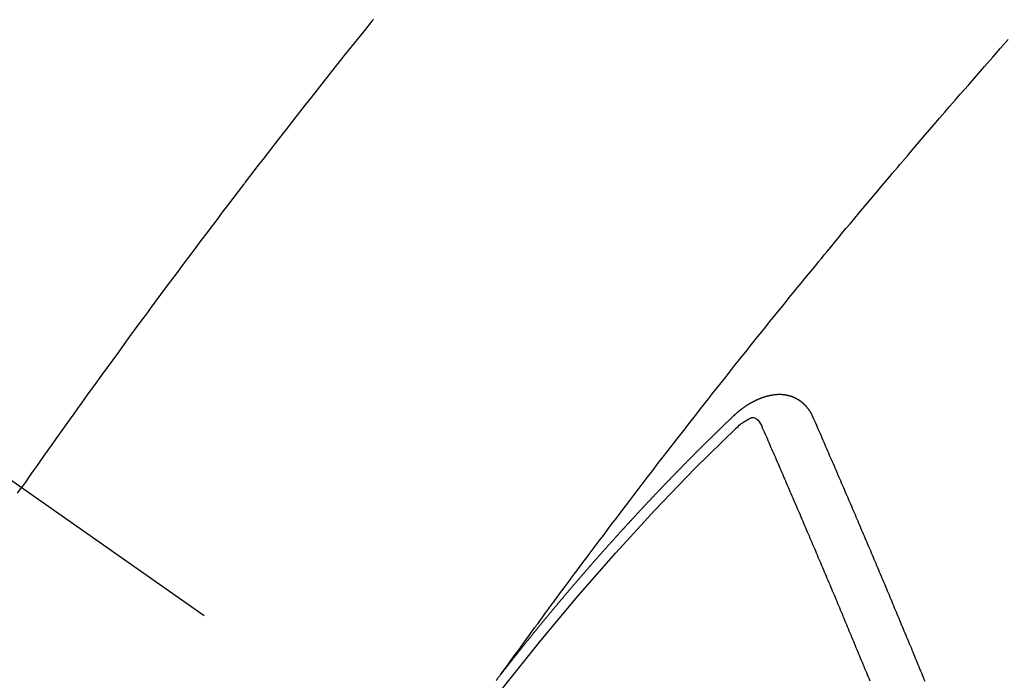
# Model space of a CAD drawing. Extents: x 27948 to 54421, y -11045 to -2175.
# Drawn here: x 44904 to 44917, y -4231 to -4223 of the extents above; entities that cross this region are included whole.
import ezdxf

# ---------------------------------------------------------------- set-up
doc = ezdxf.new("R2010")
doc.units = 0
doc.header["$LTSCALE"] = 50
doc.header["$MEASUREMENT"] = 0
doc.linetypes.add('CENTER2', pattern=[1.125, 0.75, -0.125, 0.125, -0.125])
doc.linetypes.add('HIDDEN', pattern=[0.375, 0.25, -0.125])
doc.layers.get('0').update_dxf_attribs({"linetype": 'CONTINUOUS'})
doc.layers.get('DEFPOINTS').update_dxf_attribs({"color": 146, "linetype": 'CONTINUOUS'})
doc.layers.add('150-機器', color=8, linetype='CONTINUOUS')
doc.layers.add('166-寸法B', color=11, linetype='CONTINUOUS')
doc.styles.add('KH001', font='txt')
doc.dimstyles.new('KH1xx030', dxfattribs={"dimscale": 30, "dimtxt": 2, "dimasz": 0.6, "dimexe": 0.3, "dimexo": 1.2, "dimgap": 0.5, "dimtad": 3, "dimdec": 1, "dimdsep": 46, "dimlunit": 6, "dimtxsty": 'KH001', "dimblk": 'DOT', "dimcen": 1, "dimdle": 1, "dimclrd": 256, "dimclre": 256, "dimclrt": 256, "dimadec": 0, "dimazin": 0, "dimtfac": 1, "dimtdec": 1, "dimtix": 1, "dimtmove": 2, "dimatfit": 3, "dimldrblk": 'CLOSEDBLANK', "dimfxl": 1, "dimtolj": 1, "dimtzin": 0, "dimlwd": -1, "dimlwe": -1, "dimarcsym": 0})

# ---------------------------------------------------------------- blocks, each defined once
blk = doc.blocks.new('F402_H')
at = {"layer": '150-機器', "color": 13, "linetype": 'CENTER2'}
blk.add_line((0, 0), (-244.018, -170.863), dxfattribs=at)
at = {"layer": '150-機器', "color": 13, "linetype": 'HIDDEN'}
for points in [[(-217.25, -142.727), (-217.244, -142.735), (-217.237, -142.743), (-217.231, -142.751), (-217.114, -142.895), (-216.997, -143.041), (-216.881, -143.186), (-216.766, -143.332), (-216.701, -143.413), (-216.637, -143.494), (-216.573, -143.575), (-216.509, -143.656), (-216.432, -143.754), (-216.355, -143.852), (-216.278, -143.949), (-216.201, -144.047), (-216.099, -144.178), (-215.997, -144.309), (-215.896, -144.44), (-215.795, -144.571), (-215.737, -144.645), (-215.68, -144.719), (-215.623, -144.793), (-215.566, -144.868), (-215.56, -144.876), (-215.554, -144.884), (-215.547, -144.892), (-215.541, -144.9), (-215.471, -144.99), (-215.402, -145.081), (-215.333, -145.173), (-215.264, -145.264), (-215.214, -145.33), (-215.164, -145.396), (-215.113, -145.462), (-215.063, -145.528), (-214.982, -145.636), (-214.901, -145.744), (-214.82, -145.853), (-214.738, -145.961), (-214.682, -146.036), (-214.626, -146.111), (-214.57, -146.186), (-214.514, -146.261), (-214.451, -146.345), (-214.39, -146.428), (-214.328, -146.512), (-214.266, -146.596), (-214.192, -146.696), (-214.118, -146.797), (-214.044, -146.898), (-213.97, -146.999), (-213.897, -147.1), (-213.823, -147.201), (-213.749, -147.302), (-213.676, -147.404), (-213.621, -147.48), (-213.566, -147.556), (-213.511, -147.632), (-213.457, -147.708), (-213.408, -147.776), (-213.359, -147.843), (-213.311, -147.911), (-213.262, -147.978), (-213.208, -148.055), (-213.153, -148.132), (-213.099, -148.208), (-213.044, -148.285), (-212.99, -148.361), (-212.936, -148.438), (-212.882, -148.514), (-212.828, -148.591), (-212.777, -148.663), (-212.726, -148.736), (-212.675, -148.809), (-212.624, -148.881)], [(-218.921, -151.343), (-218.966, -151.28), (-219.012, -151.217), (-219.058, -151.155), (-219.103, -151.092), (-219.135, -151.049), (-219.166, -151.007), (-219.197, -150.964), (-219.228, -150.921), (-219.246, -150.896), (-219.264, -150.872), (-219.282, -150.847), (-219.299, -150.823), (-219.317, -150.798), (-219.335, -150.774), (-219.353, -150.749), (-219.37, -150.725), (-219.384, -150.707), (-219.397, -150.688), (-219.411, -150.67), (-219.424, -150.652), (-219.451, -150.615), (-219.478, -150.578), (-219.505, -150.541), (-219.532, -150.504), (-219.545, -150.486), (-219.559, -150.468), (-219.572, -150.45), (-219.586, -150.431), (-219.603, -150.407), (-219.621, -150.383), (-219.639, -150.358), (-219.657, -150.334), (-219.676, -150.31), (-219.694, -150.285), (-219.712, -150.261), (-219.73, -150.237), (-219.771, -150.182), (-219.811, -150.127), (-219.852, -150.072), (-219.892, -150.018), (-219.924, -149.975), (-219.956, -149.933), (-219.988, -149.891), (-220.019, -149.848), (-220.042, -149.817), (-220.066, -149.786), (-220.089, -149.755), (-220.112, -149.723), (-220.165, -149.652), (-220.219, -149.58), (-220.274, -149.509), (-220.328, -149.437), (-220.387, -149.359), (-220.446, -149.281), (-220.506, -149.202), (-220.565, -149.124), (-220.62, -149.052), (-220.675, -148.98), (-220.73, -148.908), (-220.785, -148.836), (-220.854, -148.746), (-220.923, -148.656), (-220.992, -148.566), (-221.061, -148.477), (-221.108, -148.417), (-221.154, -148.358), (-221.2, -148.298), (-221.246, -148.239), (-221.297, -148.173), (-221.348, -148.108), (-221.399, -148.042), (-221.45, -147.977), (-221.501, -147.912), (-221.552, -147.846), (-221.604, -147.781), (-221.655, -147.716), (-221.711, -147.645), (-221.767, -147.575), (-221.823, -147.504), (-221.878, -147.433), (-221.92, -147.38), (-221.962, -147.327), (-222.004, -147.274), (-222.047, -147.221), (-222.098, -147.156), (-222.15, -147.092), (-222.201, -147.027), (-222.253, -146.962), (-222.305, -146.898), (-222.356, -146.834), (-222.408, -146.77), (-222.46, -146.705), (-222.512, -146.641), (-222.564, -146.577), (-222.615, -146.513), (-222.667, -146.449), (-222.719, -146.385), (-222.771, -146.321), (-222.824, -146.257), (-222.876, -146.193), (-222.923, -146.135), (-222.971, -146.078), (-223.018, -146.02), (-223.066, -145.962), (-223.103, -145.916), (-223.141, -145.87), (-223.179, -145.823), (-223.217, -145.777), (-223.264, -145.72), (-223.312, -145.662), (-223.36, -145.605), (-223.407, -145.547), (-223.464, -145.478), (-223.522, -145.41), (-223.579, -145.341), (-223.636, -145.272), (-223.684, -145.215), (-223.732, -145.158), (-223.78, -145.1), (-223.828, -145.043), (-223.881, -144.981), (-223.934, -144.918), (-223.987, -144.856), (-224.04, -144.793), (-224.073, -144.754), (-224.107, -144.714), (-224.14, -144.675), (-224.174, -144.635), (-224.207, -144.596), (-224.241, -144.556), (-224.275, -144.516), (-224.309, -144.477), (-224.405, -144.364), (-224.502, -144.251), (-224.598, -144.139), (-224.695, -144.026), (-224.763, -143.948), (-224.831, -143.87), (-224.898, -143.792), (-224.966, -143.713), (-225.073, -143.591), (-225.18, -143.469), (-225.287, -143.347), (-225.394, -143.225), (-225.496, -143.109), (-225.598, -142.994)], [(-223.03, -147.952), (-223.029, -147.95), (-223.028, -147.948), (-223.027, -147.946), (-223.026, -147.943), (-223.024, -147.941), (-223.023, -147.939), (-223.022, -147.937), (-223.021, -147.935), (-223.021, -147.932), (-223.02, -147.93), (-223.018, -147.928), (-223.017, -147.926), (-223.016, -147.924), (-223.014, -147.922), (-223.014, -147.919), (-223.013, -147.917), (-223.012, -147.915), (-223.01, -147.913), (-223.009, -147.911), (-223.008, -147.909), (-223.007, -147.907), (-223.006, -147.905), (-223.005, -147.903), (-223.003, -147.9), (-223.002, -147.897), (-223.001, -147.895), (-223, -147.893), (-222.999, -147.892), (-222.997, -147.889), (-222.996, -147.887), (-222.995, -147.885), (-222.994, -147.883), (-222.992, -147.882), (-222.991, -147.88), (-222.989, -147.877), (-222.988, -147.876), (-222.987, -147.874), (-222.986, -147.872), (-222.984, -147.869), (-222.983, -147.867), (-222.982, -147.866), (-222.981, -147.864), (-222.98, -147.862), (-222.978, -147.859), (-222.977, -147.858), (-222.975, -147.856), (-222.974, -147.854), (-222.973, -147.852), (-222.971, -147.85), (-222.969, -147.849), (-222.968, -147.847), (-222.967, -147.845), (-222.965, -147.842), (-222.964, -147.841), (-222.963, -147.839), (-222.962, -147.837), (-222.959, -147.836), (-222.958, -147.834), (-222.956, -147.832), (-222.955, -147.83), (-222.954, -147.828), (-222.952, -147.827), (-222.951, -147.825), (-222.949, -147.824), (-222.947, -147.821), (-222.946, -147.819), (-222.945, -147.818), (-222.944, -147.816), (-222.941, -147.814), (-222.94, -147.812), (-222.938, -147.811), (-222.937, -147.809), (-222.935, -147.808), (-222.934, -147.806), (-222.932, -147.804), (-222.931, -147.803), (-222.929, -147.801), (-222.927, -147.8), (-222.926, -147.798), (-222.924, -147.797), (-222.922, -147.794), (-222.921, -147.793), (-222.919, -147.792), (-222.918, -147.79), (-222.916, -147.788), (-222.914, -147.787), (-222.913, -147.785), (-222.911, -147.784), (-222.909, -147.782), (-222.908, -147.78), (-222.906, -147.779), (-222.905, -147.778), (-222.902, -147.776), (-222.901, -147.774), (-222.899, -147.773), (-222.898, -147.772), (-222.895, -147.77), (-222.894, -147.768), (-222.893, -147.767), (-222.891, -147.766), (-222.889, -147.764), (-222.887, -147.763), (-222.885, -147.762), (-222.884, -147.76), (-222.882, -147.758), (-222.88, -147.757), (-222.879, -147.756), (-222.877, -147.755), (-222.874, -147.753), (-222.873, -147.752), (-222.871, -147.751), (-222.869, -147.749), (-222.867, -147.748), (-222.865, -147.747), (-222.864, -147.746), (-222.861, -147.744), (-222.86, -147.743), (-222.858, -147.742), (-222.856, -147.741), (-222.854, -147.739), (-222.852, -147.738), (-222.851, -147.737), (-222.849, -147.735), (-222.847, -147.734), (-222.845, -147.732), (-222.843, -147.731), (-222.842, -147.73), (-222.839, -147.729), (-222.837, -147.728), (-222.835, -147.727), (-222.834, -147.726), (-222.831, -147.724), (-222.83, -147.723), (-222.828, -147.723), (-222.826, -147.722), (-222.823, -147.72), (-222.822, -147.719), (-222.82, -147.718), (-222.818, -147.717), (-222.816, -147.715), (-222.814, -147.714), (-222.812, -147.713), (-222.81, -147.713), (-222.808, -147.711), (-222.806, -147.71), (-222.804, -147.71), (-222.802, -147.709), (-222.8, -147.707), (-222.797, -147.707), (-222.796, -147.705), (-222.794, -147.705), (-222.791, -147.703), (-222.79, -147.702), (-222.787, -147.702), (-222.786, -147.701), (-222.783, -147.7), (-222.781, -147.699), (-222.779, -147.698), (-222.777, -147.697), (-222.776, -147.696), (-222.773, -147.695), (-222.771, -147.694), (-222.769, -147.694), (-222.767, -147.693), (-222.765, -147.692), (-222.762, -147.691), (-222.76, -147.69), (-222.758, -147.69), (-222.756, -147.689), (-222.753, -147.688), (-222.752, -147.687), (-222.75, -147.686), (-222.747, -147.686), (-222.746, -147.685), (-222.743, -147.684), (-222.74, -147.684), (-222.739, -147.682), (-222.737, -147.682), (-222.734, -147.682), (-222.732, -147.68), (-222.73, -147.68), (-222.728, -147.679), (-222.725, -147.679), (-222.724, -147.678), (-222.721, -147.678), (-222.718, -147.677), (-222.716, -147.676), (-222.715, -147.675), (-222.712, -147.675), (-222.71, -147.675), (-222.707, -147.674), (-222.705, -147.673), (-222.703, -147.673), (-222.701, -147.672), (-222.699, -147.672), (-222.697, -147.671), (-222.694, -147.67), (-222.691, -147.67), (-222.689, -147.67), (-222.687, -147.669), (-222.685, -147.669), (-222.683, -147.669), (-222.68, -147.668), (-222.677, -147.668), (-222.675, -147.667), (-222.673, -147.667), (-222.671, -147.667), (-222.669, -147.666), (-222.666, -147.666), (-222.664, -147.666), (-222.662, -147.665), (-222.659, -147.664), (-222.657, -147.664), (-222.655, -147.664), (-222.652, -147.663), (-222.65, -147.663), (-222.648, -147.663), (-222.645, -147.663), (-222.643, -147.663), (-222.641, -147.663), (-222.639, -147.662), (-222.636, -147.661), (-222.633, -147.661), (-222.631, -147.661), (-222.628, -147.661), (-222.626, -147.661), (-222.624, -147.66), (-222.621, -147.661), (-222.619, -147.661), (-222.617, -147.66), (-222.615, -147.66), (-222.612, -147.66), (-222.61, -147.66), (-222.607, -147.66), (-222.605, -147.66), (-222.602, -147.66), (-222.6, -147.66), (-222.597, -147.66), (-222.594, -147.659), (-222.592, -147.66), (-222.589, -147.659), (-222.587, -147.659), (-222.584, -147.66), (-222.582, -147.659), (-222.579, -147.66), (-222.577, -147.659), (-222.574, -147.66), (-222.572, -147.66), (-222.569, -147.66), (-222.567, -147.66), (-222.564, -147.66), (-222.562, -147.66), (-222.559, -147.66), (-222.557, -147.66), (-222.555, -147.661), (-222.553, -147.661), (-222.55, -147.661), (-222.548, -147.661), (-222.545, -147.661), (-222.543, -147.662), (-222.54, -147.662), (-222.538, -147.662), (-222.535, -147.663), (-222.533, -147.662), (-222.53, -147.663), (-222.527, -147.663), (-222.525, -147.663), (-222.522, -147.663), (-222.519, -147.664), (-222.517, -147.664), (-222.515, -147.665), (-222.512, -147.665), (-222.51, -147.666), (-222.507, -147.665), (-222.505, -147.666), (-222.502, -147.666), (-222.499, -147.667), (-222.497, -147.666), (-222.495, -147.667), (-222.492, -147.668), (-222.489, -147.668), (-222.486, -147.669), (-222.484, -147.669), (-222.482, -147.669), (-222.479, -147.67), (-222.477, -147.671), (-222.474, -147.671), (-222.471, -147.672), (-222.468, -147.672), (-222.466, -147.673), (-222.463, -147.673), (-222.461, -147.674), (-222.458, -147.675), (-222.455, -147.675), (-222.453, -147.676), (-222.45, -147.676), (-222.448, -147.677), (-222.445, -147.678), (-222.442, -147.678), (-222.44, -147.679), (-222.438, -147.68), (-222.435, -147.68), (-222.432, -147.681), (-222.429, -147.681), (-222.427, -147.682), (-222.424, -147.683), (-222.422, -147.683), (-222.419, -147.684), (-222.417, -147.685), (-222.414, -147.685), (-222.411, -147.686), (-222.409, -147.687), (-222.406, -147.688), (-222.403, -147.689), (-222.401, -147.689), (-222.399, -147.69), (-222.396, -147.691), (-222.393, -147.691), (-222.39, -147.693), (-222.388, -147.694), (-222.385, -147.694), (-222.383, -147.695), (-222.38, -147.696), (-222.377, -147.697), (-222.375, -147.698), (-222.372, -147.698), (-222.369, -147.699), (-222.367, -147.701), (-222.364, -147.701), (-222.362, -147.702), (-222.359, -147.703), (-222.356, -147.704), (-222.354, -147.705), (-222.351, -147.706), (-222.349, -147.708), (-222.346, -147.708), (-222.343, -147.709), (-222.341, -147.71), (-222.338, -147.711), (-222.336, -147.712), (-222.332, -147.713), (-222.331, -147.714), (-222.328, -147.715), (-222.324, -147.716), (-222.322, -147.717), (-222.319, -147.719), (-222.317, -147.72), (-222.314, -147.72), (-222.312, -147.722), (-222.309, -147.722), (-222.306, -147.724), (-222.304, -147.725), (-222.301, -147.727), (-222.298, -147.727), (-222.296, -147.729), (-222.293, -147.73), (-222.291, -147.731), (-222.288, -147.732), (-222.285, -147.734), (-222.283, -147.735), (-222.28, -147.736), (-222.278, -147.737), (-222.275, -147.739), (-222.273, -147.74), (-222.269, -147.741), (-222.267, -147.742), (-222.264, -147.743), (-222.261, -147.745), (-222.26, -147.746), (-222.256, -147.748), (-222.254, -147.749), (-222.251, -147.75), (-222.249, -147.751), (-222.246, -147.753), (-222.243, -147.754), (-222.241, -147.755), (-222.239, -147.757), (-222.235, -147.758), (-222.233, -147.759), (-222.231, -147.761), (-222.227, -147.763), (-222.225, -147.764), (-222.223, -147.766), (-222.219, -147.767), (-222.218, -147.768), (-222.215, -147.77), (-222.212, -147.771), (-222.21, -147.772), (-222.207, -147.774), (-222.205, -147.776), (-222.201, -147.777), (-222.199, -147.778), (-222.197, -147.78), (-222.193, -147.782), (-222.191, -147.783), (-222.189, -147.784), (-222.186, -147.786), (-222.184, -147.788), (-222.18, -147.79), (-222.178, -147.791), (-222.176, -147.792), (-222.173, -147.794), (-222.17, -147.796), (-222.168, -147.798), (-222.165, -147.799), (-222.163, -147.8), (-222.161, -147.802), (-222.158, -147.804), (-222.155, -147.806), (-222.152, -147.807), (-222.15, -147.809), (-222.147, -147.811), (-222.145, -147.812), (-222.143, -147.814), (-222.14, -147.816), (-222.137, -147.817), (-222.134, -147.819), (-222.132, -147.821), (-222.129, -147.823), (-222.127, -147.825), (-222.124, -147.827), (-222.121, -147.829), (-222.12, -147.83), (-222.117, -147.832), (-222.114, -147.833), (-222.112, -147.835), (-222.109, -147.837), (-222.107, -147.839), (-222.104, -147.841), (-222.102, -147.843), (-222.099, -147.845), (-222.096, -147.846), (-222.093, -147.848), (-222.091, -147.85), (-222.089, -147.852), (-222.087, -147.854), (-222.084, -147.856), (-222.082, -147.858), (-222.079, -147.86), (-222.076, -147.862), (-222.074, -147.863), (-222.071, -147.865), (-222.069, -147.867), (-222.066, -147.869), (-222.064, -147.871), (-222.061, -147.874), (-222.058, -147.876), (-222.056, -147.877), (-222.054, -147.88), (-222.051, -147.882), (-222.049, -147.884), (-222.046, -147.886), (-222.044, -147.887), (-222.041, -147.889), (-222.04, -147.892), (-222.036, -147.894), (-222.034, -147.896), (-222.031, -147.898), (-222.029, -147.9), (-222.027, -147.902), (-222.025, -147.904), (-222.022, -147.906), (-222.019, -147.909), (-222.017, -147.911), (-222.015, -147.913), (-222.012, -147.915), (-222.01, -147.917), (-222.008, -147.919), (-222.005, -147.922), (-222.002, -147.924), (-222, -147.926), (-221.998, -147.928), (-221.995, -147.93), (-221.992, -147.933), (-221.99, -147.935), (-221.988, -147.937), (-221.986, -147.939), (-221.983, -147.941), (-221.981, -147.944)], [(-224.505, -151.43), (-224.494, -151.403), (-224.483, -151.375), (-224.472, -151.347), (-224.461, -151.32), (-224.449, -151.292), (-224.437, -151.264), (-224.426, -151.237), (-224.415, -151.21), (-224.404, -151.182), (-224.391, -151.154), (-224.38, -151.127), (-224.369, -151.1), (-224.358, -151.072), (-224.346, -151.045), (-224.335, -151.016), (-224.324, -150.989), (-224.312, -150.961), (-224.3, -150.933), (-224.289, -150.906), (-224.278, -150.879), (-224.266, -150.851), (-224.254, -150.823), (-224.243, -150.796), (-224.231, -150.768), (-224.22, -150.741), (-224.208, -150.713), (-224.196, -150.685), (-224.186, -150.657), (-224.174, -150.63), (-224.162, -150.602), (-224.151, -150.574), (-224.139, -150.546), (-224.128, -150.519), (-224.116, -150.492), (-224.104, -150.464), (-224.093, -150.436), (-224.081, -150.408), (-224.07, -150.381), (-224.058, -150.353), (-224.046, -150.326), (-224.035, -150.297), (-224.024, -150.27), (-224.011, -150.242), (-224, -150.214), (-223.988, -150.186), (-223.977, -150.159), (-223.965, -150.131), (-223.953, -150.104), (-223.941, -150.076), (-223.929, -150.048), (-223.918, -150.02), (-223.906, -149.992), (-223.895, -149.965), (-223.883, -149.937), (-223.87, -149.909), (-223.86, -149.881), (-223.848, -149.853), (-223.836, -149.825), (-223.824, -149.798), (-223.812, -149.77), (-223.8, -149.742), (-223.789, -149.714), (-223.777, -149.686), (-223.765, -149.659), (-223.753, -149.631), (-223.741, -149.603), (-223.729, -149.575), (-223.717, -149.547), (-223.706, -149.52), (-223.694, -149.492), (-223.682, -149.464), (-223.67, -149.436), (-223.659, -149.408), (-223.647, -149.38), (-223.635, -149.352), (-223.623, -149.324), (-223.611, -149.296), (-223.598, -149.268), (-223.587, -149.241), (-223.575, -149.213), (-223.563, -149.185), (-223.551, -149.157), (-223.539, -149.129), (-223.527, -149.101), (-223.515, -149.073), (-223.503, -149.045), (-223.491, -149.018), (-223.479, -148.99), (-223.467, -148.962), (-223.455, -148.934), (-223.443, -148.906), (-223.431, -148.877), (-223.419, -148.849), (-223.407, -148.821), (-223.395, -148.793), (-223.383, -148.766), (-223.371, -148.738), (-223.359, -148.71), (-223.347, -148.682), (-223.335, -148.654), (-223.323, -148.626), (-223.311, -148.598), (-223.298, -148.57), (-223.286, -148.542), (-223.274, -148.514), (-223.261, -148.485), (-223.249, -148.458), (-223.237, -148.43), (-223.225, -148.402), (-223.213, -148.374), (-223.201, -148.346), (-223.189, -148.318), (-223.177, -148.29), (-223.164, -148.261), (-223.152, -148.233), (-223.14, -148.205), (-223.128, -148.177), (-223.116, -148.149), (-223.104, -148.121), (-223.091, -148.092), (-223.079, -148.064), (-223.067, -148.036), (-223.055, -148.008), (-223.042, -147.98), (-223.03, -147.952)], [(-222.012, -148.105), (-222.028, -148.091), (-222.045, -148.077), (-222.061, -148.063), (-222.077, -148.05), (-222.088, -148.041), (-222.099, -148.033), (-222.109, -148.025), (-222.12, -148.018), (-222.137, -148.008), (-222.153, -147.998), (-222.17, -147.989), (-222.187, -147.979), (-222.198, -147.973), (-222.209, -147.967), (-222.22, -147.962), (-222.232, -147.959), (-222.246, -147.96), (-222.26, -147.964), (-222.273, -147.97), (-222.286, -147.978), (-222.308, -147.997), (-222.326, -148.02), (-222.342, -148.045), (-222.356, -148.071)], [(-221.981, -147.944), (-221.974, -147.951), (-221.967, -147.957), (-221.96, -147.963), (-221.954, -147.969), (-221.948, -147.976), (-221.94, -147.983), (-221.934, -147.989), (-221.927, -147.995), (-221.92, -148.002), (-221.913, -148.008), (-221.907, -148.015), (-221.9, -148.022), (-221.893, -148.028), (-221.886, -148.034), (-221.88, -148.04), (-221.873, -148.048), (-221.866, -148.054), (-221.859, -148.06), (-221.853, -148.066), (-221.845, -148.073), (-221.839, -148.08), (-221.833, -148.086), (-221.826, -148.093), (-221.819, -148.099), (-221.812, -148.106), (-221.806, -148.113), (-221.799, -148.119), (-221.792, -148.125), (-221.785, -148.132), (-221.779, -148.139), (-221.772, -148.145), (-221.765, -148.151), (-221.758, -148.158), (-221.752, -148.165), (-221.745, -148.171), (-221.738, -148.178), (-221.732, -148.184), (-221.725, -148.191), (-221.718, -148.198), (-221.711, -148.204), (-221.705, -148.211), (-221.698, -148.218), (-221.691, -148.224), (-221.685, -148.23), (-221.679, -148.237), (-221.671, -148.244), (-221.664, -148.25), (-221.658, -148.257), (-221.651, -148.264), (-221.644, -148.27), (-221.638, -148.276), (-221.632, -148.283), (-221.624, -148.29), (-221.617, -148.296), (-221.611, -148.303), (-221.605, -148.309), (-221.597, -148.316), (-221.591, -148.323), (-221.585, -148.329), (-221.577, -148.336), (-221.571, -148.343), (-221.565, -148.349), (-221.558, -148.355), (-221.551, -148.363), (-221.544, -148.369), (-221.538, -148.376), (-221.531, -148.383), (-221.524, -148.389), (-221.518, -148.396), (-221.512, -148.402), (-221.504, -148.409), (-221.497, -148.416), (-221.491, -148.422), (-221.484, -148.429), (-221.478, -148.436), (-221.471, -148.442), (-221.464, -148.449), (-221.458, -148.456), (-221.451, -148.462), (-221.444, -148.469), (-221.438, -148.476), (-221.431, -148.482), (-221.425, -148.489), (-221.418, -148.496), (-221.411, -148.502), (-221.405, -148.509), (-221.398, -148.516), (-221.392, -148.523), (-221.385, -148.529), (-221.378, -148.536), (-221.372, -148.543), (-221.365, -148.549), (-221.358, -148.557), (-221.352, -148.563), (-221.346, -148.57), (-221.338, -148.577), (-221.331, -148.583), (-221.325, -148.59), (-221.318, -148.597), (-221.312, -148.604), (-221.305, -148.61), (-221.299, -148.617), (-221.292, -148.624), (-221.285, -148.63), (-221.279, -148.637), (-221.272, -148.644), (-221.266, -148.65), (-221.259, -148.657), (-221.253, -148.664), (-221.246, -148.67), (-221.239, -148.678), (-221.233, -148.684), (-221.226, -148.692), (-221.219, -148.698), (-221.213, -148.705), (-221.206, -148.712), (-221.2, -148.719), (-221.193, -148.725), (-221.187, -148.732), (-221.18, -148.739), (-221.174, -148.745), (-221.167, -148.752), (-221.161, -148.759), (-221.153, -148.766), (-221.147, -148.773), (-221.14, -148.779), (-221.134, -148.787), (-221.127, -148.793), (-221.121, -148.8), (-221.114, -148.807), (-221.108, -148.814), (-221.101, -148.821), (-221.095, -148.827), (-221.088, -148.834), (-221.081, -148.841), (-221.074, -148.847), (-221.068, -148.855), (-221.061, -148.861), (-221.055, -148.868), (-221.049, -148.876), (-221.042, -148.882), (-221.035, -148.889), (-221.029, -148.896), (-221.023, -148.902), (-221.015, -148.909), (-221.009, -148.916), (-221.002, -148.923), (-220.996, -148.93), (-220.99, -148.937), (-220.983, -148.944), (-220.977, -148.951), (-220.969, -148.958), (-220.963, -148.964), (-220.957, -148.971), (-220.95, -148.978), (-220.944, -148.985), (-220.937, -148.992), (-220.931, -148.999), (-220.925, -149.006), (-220.917, -149.013), (-220.911, -149.019), (-220.904, -149.026), (-220.898, -149.033), (-220.892, -149.041), (-220.885, -149.047), (-220.879, -149.054), (-220.871, -149.061), (-220.865, -149.068), (-220.859, -149.075), (-220.852, -149.081), (-220.846, -149.089), (-220.84, -149.096), (-220.833, -149.102), (-220.826, -149.11), (-220.82, -149.116), (-220.813, -149.123), (-220.807, -149.13), (-220.801, -149.138), (-220.794, -149.144), (-220.787, -149.152), (-220.781, -149.158), (-220.774, -149.165), (-220.768, -149.172), (-220.762, -149.179), (-220.755, -149.186), (-220.749, -149.193), (-220.742, -149.2), (-220.735, -149.207), (-220.729, -149.214), (-220.723, -149.221), (-220.715, -149.228), (-220.709, -149.235), (-220.704, -149.242), (-220.696, -149.249), (-220.69, -149.255), (-220.684, -149.263), (-220.678, -149.27), (-220.67, -149.277), (-220.664, -149.284), (-220.658, -149.291), (-220.651, -149.297), (-220.645, -149.305), (-220.639, -149.312), (-220.632, -149.319), (-220.625, -149.326), (-220.619, -149.333), (-220.613, -149.34), (-220.607, -149.347), (-220.599, -149.354), (-220.593, -149.361), (-220.587, -149.368), (-220.581, -149.375), (-220.574, -149.382), (-220.568, -149.389), (-220.561, -149.396), (-220.555, -149.403), (-220.548, -149.41), (-220.542, -149.417), (-220.535, -149.424), (-220.529, -149.431), (-220.522, -149.438), (-220.516, -149.445), (-220.509, -149.453), (-220.503, -149.459), (-220.497, -149.467), (-220.49, -149.473), (-220.484, -149.481), (-220.478, -149.488), (-220.471, -149.495), (-220.465, -149.502), (-220.458, -149.509), (-220.452, -149.516), (-220.445, -149.523), (-220.439, -149.53), (-220.433, -149.538), (-220.426, -149.544), (-220.419, -149.552), (-220.414, -149.558), (-220.407, -149.566), (-220.401, -149.573), (-220.394, -149.58), (-220.388, -149.587), (-220.381, -149.594), (-220.375, -149.601), (-220.369, -149.609), (-220.363, -149.615), (-220.356, -149.623), (-220.349, -149.63), (-220.343, -149.637), (-220.336, -149.644), (-220.33, -149.651), (-220.324, -149.659), (-220.318, -149.665), (-220.311, -149.673), (-220.305, -149.68), (-220.298, -149.687), (-220.292, -149.694), (-220.285, -149.701), (-220.279, -149.708), (-220.273, -149.716), (-220.267, -149.722), (-220.26, -149.73), (-220.254, -149.737), (-220.248, -149.744), (-220.241, -149.751), (-220.235, -149.758), (-220.228, -149.766), (-220.222, -149.773), (-220.216, -149.78), (-220.21, -149.787), (-220.203, -149.795), (-220.197, -149.801), (-220.191, -149.809), (-220.185, -149.816), (-220.178, -149.823), (-220.172, -149.831), (-220.165, -149.837), (-220.158, -149.845), (-220.152, -149.852), (-220.146, -149.859), (-220.14, -149.866), (-220.133, -149.873), (-220.127, -149.88), (-220.121, -149.888), (-220.114, -149.895), (-220.108, -149.902), (-220.102, -149.91), (-220.096, -149.917), (-220.089, -149.924), (-220.083, -149.931), (-220.077, -149.939), (-220.071, -149.945), (-220.064, -149.953), (-220.058, -149.961), (-220.052, -149.967), (-220.045, -149.975), (-220.039, -149.982), (-220.033, -149.989), (-220.027, -149.996), (-220.02, -150.004), (-220.014, -150.011), (-220.008, -150.018), (-220.001, -150.026), (-219.995, -150.032), (-219.989, -150.04), (-219.983, -150.047), (-219.976, -150.054), (-219.97, -150.062), (-219.964, -150.069), (-219.957, -150.076), (-219.951, -150.083), (-219.945, -150.091), (-219.939, -150.098), (-219.932, -150.105), (-219.925, -150.113), (-219.92, -150.12), (-219.913, -150.127), (-219.907, -150.134), (-219.9, -150.142), (-219.894, -150.149), (-219.888, -150.156), (-219.882, -150.164), (-219.876, -150.171), (-219.87, -150.178), (-219.863, -150.186), (-219.857, -150.193), (-219.851, -150.2), (-219.845, -150.207), (-219.838, -150.215), (-219.832, -150.222), (-219.826, -150.229), (-219.819, -150.237), (-219.813, -150.244), (-219.807, -150.252), (-219.801, -150.259), (-219.795, -150.266), (-219.788, -150.274), (-219.782, -150.28), (-219.776, -150.288), (-219.769, -150.296), (-219.763, -150.302), (-219.757, -150.31), (-219.752, -150.317), (-219.745, -150.325), (-219.739, -150.333), (-219.733, -150.339), (-219.726, -150.347), (-219.72, -150.354), (-219.714, -150.361), (-219.708, -150.37), (-219.702, -150.376), (-219.695, -150.384), (-219.689, -150.392), (-219.683, -150.398), (-219.676, -150.406), (-219.67, -150.413), (-219.665, -150.421), (-219.658, -150.428), (-219.652, -150.435), (-219.646, -150.443), (-219.64, -150.45), (-219.633, -150.457), (-219.627, -150.465), (-219.621, -150.472), (-219.615, -150.48), (-219.608, -150.487), (-219.602, -150.494), (-219.597, -150.502), (-219.591, -150.509), (-219.584, -150.517), (-219.578, -150.524), (-219.572, -150.531), (-219.566, -150.539), (-219.559, -150.547), (-219.553, -150.554), (-219.547, -150.561), (-219.541, -150.569), (-219.535, -150.576), (-219.529, -150.584), (-219.523, -150.591), (-219.516, -150.598), (-219.511, -150.606), (-219.505, -150.613), (-219.498, -150.621), (-219.491, -150.628), (-219.486, -150.636), (-219.48, -150.643), (-219.473, -150.651), (-219.467, -150.658), (-219.462, -150.666), (-219.456, -150.673), (-219.449, -150.68), (-219.443, -150.688), (-219.437, -150.695), (-219.431, -150.703), (-219.424, -150.71), (-219.419, -150.718), (-219.413, -150.725), (-219.406, -150.733), (-219.4, -150.74), (-219.394, -150.748), (-219.388, -150.755), (-219.382, -150.762), (-219.376, -150.77), (-219.37, -150.778), (-219.364, -150.785), (-219.357, -150.792), (-219.352, -150.8), (-219.345, -150.807), (-219.339, -150.815), (-219.334, -150.822), (-219.327, -150.83), (-219.321, -150.837), (-219.316, -150.845), (-219.309, -150.852), (-219.302, -150.86), (-219.297, -150.867), (-219.291, -150.875), (-219.284, -150.883), (-219.279, -150.89), (-219.273, -150.897), (-219.266, -150.905), (-219.261, -150.912), (-219.254, -150.92), (-219.248, -150.928), (-219.243, -150.935), (-219.236, -150.943), (-219.23, -150.951), (-219.224, -150.958), (-219.218, -150.965), (-219.212, -150.973), (-219.206, -150.98), (-219.2, -150.988), (-219.194, -150.996), (-219.188, -151.003), (-219.182, -151.011), (-219.176, -151.018), (-219.17, -151.025), (-219.164, -151.033), (-219.157, -151.041), (-219.152, -151.048), (-219.146, -151.056), (-219.14, -151.064), (-219.134, -151.071), (-219.128, -151.078), (-219.122, -151.087), (-219.116, -151.093), (-219.11, -151.102), (-219.104, -151.109), (-219.098, -151.117), (-219.092, -151.124), (-219.085, -151.132), (-219.08, -151.14), (-219.074, -151.147), (-219.068, -151.155), (-219.061, -151.162), (-219.056, -151.17), (-219.05, -151.177), (-219.044, -151.186), (-219.038, -151.192), (-219.032, -151.2), (-219.026, -151.208), (-219.021, -151.215), (-219.014, -151.223), (-219.008, -151.231), (-219.002, -151.238), (-218.996, -151.246), (-218.99, -151.254), (-218.984, -151.261), (-218.979, -151.269), (-218.972, -151.276), (-218.966, -151.284), (-218.96, -151.291), (-218.955, -151.299), (-218.948, -151.307), (-218.943, -151.314), (-218.936, -151.322), (-218.931, -151.33), (-218.925, -151.337)], [(-223.782, -151.426), (-223.771, -151.399), (-223.76, -151.372), (-223.748, -151.344), (-223.737, -151.317), (-223.726, -151.29), (-223.714, -151.262), (-223.702, -151.234), (-223.691, -151.207), (-223.68, -151.179), (-223.669, -151.152), (-223.657, -151.125), (-223.645, -151.097), (-223.634, -151.069), (-223.623, -151.042), (-223.611, -151.015), (-223.6, -150.987), (-223.588, -150.959), (-223.577, -150.932), (-223.565, -150.905), (-223.554, -150.877), (-223.542, -150.849), (-223.531, -150.822), (-223.52, -150.795), (-223.507, -150.767), (-223.496, -150.739), (-223.485, -150.712), (-223.474, -150.684), (-223.462, -150.657), (-223.45, -150.629), (-223.439, -150.602), (-223.427, -150.574), (-223.416, -150.546), (-223.404, -150.519), (-223.393, -150.49), (-223.382, -150.463), (-223.37, -150.435), (-223.358, -150.408), (-223.346, -150.38), (-223.335, -150.352), (-223.324, -150.325), (-223.312, -150.297), (-223.3, -150.27), (-223.288, -150.242), (-223.277, -150.214), (-223.265, -150.186), (-223.254, -150.159), (-223.241, -150.131), (-223.23, -150.104), (-223.218, -150.076), (-223.207, -150.048), (-223.195, -150.02), (-223.183, -149.993), (-223.171, -149.965), (-223.159, -149.937), (-223.148, -149.91), (-223.136, -149.882), (-223.125, -149.854), (-223.113, -149.827), (-223.1, -149.799), (-223.089, -149.771), (-223.077, -149.743), (-223.066, -149.716), (-223.054, -149.688), (-223.042, -149.66), (-223.03, -149.633), (-223.018, -149.605), (-223.006, -149.577), (-222.995, -149.549), (-222.983, -149.521), (-222.971, -149.493), (-222.959, -149.466), (-222.947, -149.438), (-222.935, -149.41), (-222.923, -149.382), (-222.911, -149.354), (-222.9, -149.327), (-222.888, -149.299), (-222.876, -149.271), (-222.864, -149.243), (-222.852, -149.215), (-222.84, -149.188), (-222.828, -149.16), (-222.816, -149.132), (-222.804, -149.104), (-222.792, -149.076), (-222.78, -149.048), (-222.769, -149.021), (-222.756, -148.993), (-222.744, -148.965), (-222.732, -148.937), (-222.72, -148.909), (-222.708, -148.881), (-222.696, -148.853), (-222.684, -148.825), (-222.672, -148.797), (-222.66, -148.769), (-222.648, -148.741), (-222.636, -148.714), (-222.624, -148.686), (-222.612, -148.658), (-222.6, -148.63), (-222.588, -148.602), (-222.576, -148.574), (-222.564, -148.546), (-222.552, -148.518), (-222.54, -148.49), (-222.527, -148.462), (-222.515, -148.434), (-222.503, -148.406), (-222.49, -148.378), (-222.478, -148.35), (-222.466, -148.322), (-222.454, -148.294), (-222.442, -148.266), (-222.43, -148.238), (-222.417, -148.211), (-222.405, -148.183), (-222.392, -148.155), (-222.38, -148.127), (-222.368, -148.099), (-222.356, -148.071)], [(-212.573, -148.954), (-212.624, -148.881)], [(-218.863, -151.416), (-218.868, -151.411), (-218.872, -151.405), (-218.875, -151.401), (-218.88, -151.395), (-218.884, -151.39), (-218.887, -151.385), (-218.892, -151.38), (-218.896, -151.374), (-218.9, -151.369), (-218.905, -151.364), (-218.909, -151.358), (-218.912, -151.353), (-218.917, -151.348), (-218.921, -151.342), (-218.925, -151.337)]]:
    blk.add_lwpolyline(points, dxfattribs=at)
blk.add_arc((-243.713, -170.649), 31.291, 23.8896, 46.1105, dxfattribs=at)
blk = doc.blocks.new('_Dot')
at = {"color": 0, "linetype": 'ByBlock', "lineweight": -2}
blk.add_line((-0.5, 0), (-1, 0), dxfattribs=at)
at = {"color": 0, "linetype": 'ByBlock', "const_width": 0.5}
blk.add_lwpolyline([(-0.25, 0, 1), (0.25, 0, 1)], format="xyb", close=True, dxfattribs=at)
blk = doc.blocks.new('*D143')
at = {"layer": '166-寸法B', "transparency": 16777216}
for p, q in [((44891.013, -3760.058), (45035.157, -3760.058)), ((45026.157, -3778.058), (45026.157, -4267.058)), ((44873.413, -4285.058), (45035.157, -4285.058))]:
    blk.add_line(p, q, dxfattribs=at)
at = {"layer": 'DEFPOINTS', "color": 0, "transparency": 16777216}
for p in [(44855.013, -3760.058), (44837.413, -4285.058), (45026.157, -4285.058)]:
    blk.add_point(p, dxfattribs=at)
at = {"layer": '166-寸法B', "transparency": 16777216, "xscale": 18, "yscale": 18, "zscale": 18}
for p, rotation in [((45026.157, -3760.058), 90), ((45026.157, -4285.058), 270)]:
    blk.add_blockref('_Dot', p, dxfattribs=dict(at, rotation=rotation))
at = {"layer": '166-寸法B', "transparency": 16777216, "insert": (44979.968, -3893.842), "char_height": 60, "attachment_point": 5, "rotation": 90, "style": 'KH001'}
blk.add_mtext('\\A1;525', dxfattribs=at)
blk = doc.blocks.new('_ClosedBlank')
at = {"color": 0, "linetype": 'ByBlock', "lineweight": -2}
for p, q in [((-1, 0.16667), (0, 0)), ((-1, 0.16667), (-1, -0.16667)), ((0, 0), (-1, -0.16667))]:
    blk.add_line(p, q, dxfattribs=at)

msp = doc.modelspace()

# ---------------------------------------------------------------- block references
at = {"layer": '150-機器', "xscale": -1}
msp.add_blockref('F402_H', (44690.971, -4079.866), dxfattribs=at)

# ---------------------------------------------------------------- dimensions: what is measured, and where the dimension line sits
at = {"layer": '166-寸法B'}
dim = msp.add_linear_dim(base=(45026.157, -4285.058), p1=(44855.013, -3760.058), p2=(44837.413, -4285.058), angle=90, dimstyle='KH1xx030', dxfattribs=at)
dim.commit()
dim.dimension.update_dxf_attribs({"geometry": '*D143', "text_midpoint": (44979.968, -3893.842), "dimtype": 128})

doc.saveas('drawing.dxf')
